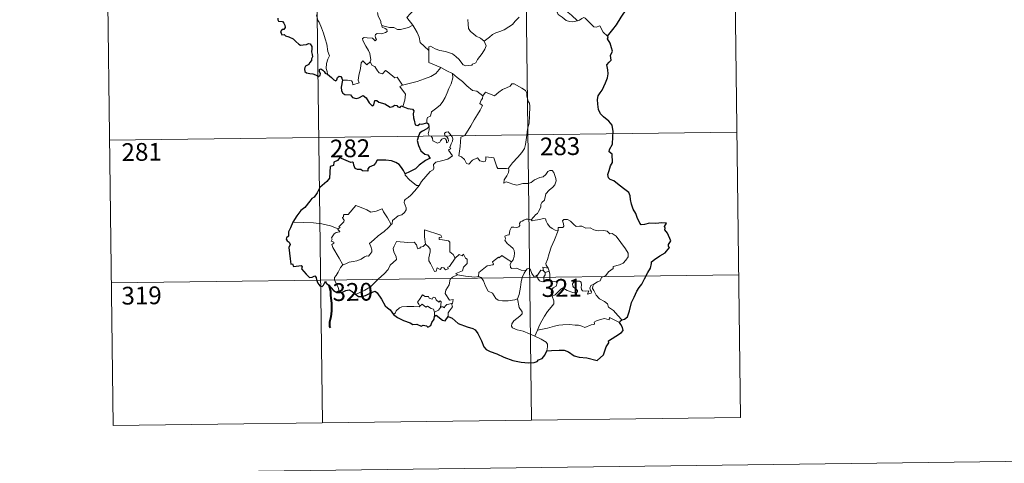
# Model space of a CAD drawing. Units: metres. Extents: x 585805 to 590298, y 4751710 to 4754737.
# Drawn here: x 586133 to 586549, y 4753450 to 4753638 of the extents above; entities that cross this region are included whole.
import ezdxf
from ezdxf.enums import TextEntityAlignment as Align

# ---------------------------------------------------------------- set-up
doc = ezdxf.new("R2010")
doc.units = ezdxf.units.M
doc.header["$MEASUREMENT"] = 0
doc.layers.add('Level 63', color=7, linetype='Continuous', lineweight=0)
doc.styles.add('Arial', font='ARIAL.TTF', dxfattribs={"height": 0.2})

msp = doc.modelspace()

# ---------------------------------------------------------------- linework, layer by layer
at = {"layer": 'Level 63', "linetype": 'Continuous', "lineweight": 0}
for points in [[(586433.94, 4753770.77, -0.49), (586437.81, 4753469.63, -0.49)], [(586169.12, 4753767.36, -0.49), (586172.99, 4753466.23, -0.49)], [(586257.39, 4753768.5, -0.49), (586261.26, 4753467.36, -0.49)], [(586345.67, 4753769.63, -0.49), (586349.54, 4753468.49, -0.49)], [(586299.38, 4753635.33, -0.49), (586296.89, 4753638.5, -0.49), (586299.93, 4753641.83, -0.49), (586300.79, 4753642.92, -0.49), (586300.46, 4753644.08, -0.49), (586299.53, 4753646.66, -0.49), (586300.2, 4753647.1, -0.49), (586299.38, 4753648.7, -0.49), (586298.21, 4753650.67, -0.49), (586297.2, 4753652.17, -0.49), (586297.13, 4753653.43, -0.49), (586300.77, 4753653.93, -0.49), (586301.89, 4753654.36, -0.49), (586302.16, 4753654.98, -0.49), (586301.81, 4753657.32, -0.49), (586301.35, 4753659.56, -0.49), (586301.05, 4753660.76, -0.49), (586301.42, 4753661.28, -0.49)], [(586362.8, 4753642.63, -0.49), (586361.05, 4753641.37, -0.49), (586360.36, 4753640.73, -0.49), (586360.83, 4753639.77, -0.49), (586362.49, 4753638.61, -0.49), (586364.17, 4753637.26, -0.49), (586365.51, 4753636.78, -0.49), (586366.88, 4753636.71, -0.49), (586368.26, 4753636.92, -0.49), (586368.97, 4753637.17, -0.49)], [(586368.97, 4753637.17, -0.49), (586366.45, 4753639.53, -0.49), (586364.35, 4753641.18, -0.49), (586362.8, 4753642.63, -0.49)], [(586263.44, 4753614.6, -0.49), (586263.29, 4753615.79, -0.49), (586262.84, 4753616.95, -0.49), (586263.02, 4753619.1, -0.49), (586263.51, 4753620.95, -0.49), (586264.21, 4753622.37, -0.49), (586263.58, 4753624.21, -0.49), (586263.09, 4753627.26, -0.49), (586262.44, 4753629.57, -0.49), (586261.73, 4753631.96, -0.49), (586260.94, 4753634.15, -0.49), (586259.93, 4753636.51, -0.49), (586259.34, 4753637.32, -0.49), (586258.75, 4753639.58, -0.49)], [(586284.58, 4753640.7, -0.49), (586284.8, 4753639.15, -0.49), (586285.98, 4753636.94, -0.49), (586285.96, 4753636.32, -0.49), (586286.3, 4753635.08, -0.49)], [(586322.69, 4753637.71, -0.49), (586322.77, 4753635.76, -0.49), (586322.97, 4753633.85, -0.49), (586323.71, 4753632.55, -0.49), (586325.01, 4753631.59, -0.49), (586326.13, 4753630.7, -0.49), (586328.01, 4753629.76, -0.49), (586329.49, 4753628.5, -0.49)], [(586329.49, 4753628.5, -0.49), (586331.81, 4753630.2, -0.49), (586333.05, 4753631.35, -0.49), (586334.49, 4753632.03, -0.49), (586336.21, 4753632.62, -0.49), (586338, 4753633.33, -0.49), (586339.94, 4753634.57, -0.49), (586341.55, 4753635.54, -0.49), (586342.69, 4753636.98, -0.49), (586344.26, 4753638.73, -0.49)], [(586381.63, 4753630.64, -0.49), (586379.8, 4753632.39, -0.49), (586378.36, 4753634.98, -0.49), (586376.78, 4753634.5, -0.49), (586375.9, 4753634.54, -0.49), (586374.95, 4753635.44, -0.49), (586372.12, 4753638.23, -0.49), (586371.63, 4753638.51, -0.49), (586370.74, 4753638.05, -0.49), (586369.78, 4753637.41, -0.49), (586368.97, 4753637.17, -0.49)], [(586286.3, 4753635.08, -0.49), (586286.51, 4753634.39, -0.49), (586287.81, 4753633.94, -0.49), (586288.45, 4753633.42, -0.49), (586288.64, 4753632.68, -0.49), (586287.94, 4753632.14, -0.49), (586286.41, 4753631.69, -0.49), (586284.32, 4753631.79, -0.49), (586283.62, 4753631.41, -0.49), (586283.5, 4753630.82, -0.49), (586283.69, 4753629.95, -0.49), (586284.06, 4753629.18, -0.49), (586283.59, 4753628.67, -0.49), (586282.47, 4753629.74, -0.49), (586280.22, 4753629.94, -0.49), (586278.86, 4753630.02, -0.49), (586278.19, 4753629.68, -0.49), (586278.3, 4753628.75, -0.49), (586279.62, 4753626.42, -0.49), (586280.73, 4753624.57, -0.49), (586281.3, 4753623.26, -0.49), (586281.73, 4753620.7, -0.49), (586281.44, 4753619.74, -0.49)], [(586286.3, 4753635.08, -0.49), (586287.83, 4753634.69, -0.49), (586289.55, 4753634.27, -0.49), (586291.41, 4753634.34, -0.49), (586292.99, 4753633.47, -0.49), (586294.17, 4753633.46, -0.49), (586295.87, 4753633.83, -0.49), (586297.63, 4753634.33, -0.49)], [(586297.63, 4753634.33, -0.49), (586299.38, 4753635.33, -0.49)], [(586306.17, 4753624.54, -0.49), (586304.21, 4753626.48, -0.49), (586302.57, 4753627.96, -0.49), (586302.12, 4753630.24, -0.49), (586301.29, 4753632.24, -0.49), (586300.25, 4753633.87, -0.49), (586299.38, 4753635.33, -0.49)], [(586306.17, 4753624.54, -0.49), (586306.17, 4753626.15, -0.49), (586306.83, 4753626.37, -0.49), (586308.83, 4753625.35, -0.49), (586310.86, 4753624.56, -0.49), (586313.16, 4753624.19, -0.49), (586314.9, 4753623.63, -0.49), (586316.23, 4753623.13, -0.49), (586317.59, 4753622.05, -0.49), (586318.93, 4753620.76, -0.49), (586320.05, 4753619.27, -0.49), (586320.75, 4753618.52, -0.49), (586321.78, 4753618.17, -0.49), (586324.3, 4753618.43, -0.49), (586324.6, 4753618.86, -0.49), (586326.04, 4753619.34, -0.49), (586326.77, 4753620.81, -0.49), (586328.72, 4753623.34, -0.49), (586329.88, 4753625.2, -0.49), (586330.4, 4753626.57, -0.49), (586329.49, 4753628.5, -0.49)], [(586311.31, 4753617.35, -0.49), (586306.15, 4753619.54, -0.49), (586306.17, 4753624.54, -0.49)], [(586269.73, 4753612.04, -0.49), (586271.83, 4753612.08, -0.49), (586273.48, 4753611.81, -0.49), (586273.95, 4753611.23, -0.49), (586274.13, 4753610.13, -0.49), (586276.85, 4753610.95, -0.49), (586276.37, 4753612.08, -0.49), (586276.67, 4753614.03, -0.49), (586277.28, 4753616.92, -0.49), (586277.62, 4753619.35, -0.49), (586278.3, 4753620.16, -0.49), (586280.08, 4753618.47, -0.49), (586281.44, 4753619.74, -0.49)], [(586281.44, 4753619.74, -0.49), (586282.28, 4753618.27, -0.49), (586283.38, 4753617.88, -0.49), (586284.54, 4753615.96, -0.49), (586285.2, 4753615.09, -0.49), (586286.62, 4753614.8, -0.49), (586287.86, 4753616.16, -0.49), (586288.63, 4753615.7, -0.49), (586291.82, 4753613.1, -0.49), (586292.87, 4753613.26, -0.49), (586295.12, 4753609.94, -0.49)], [(586295.12, 4753609.94, -0.49), (586297.87, 4753610.68, -0.49), (586301.27, 4753611.52, -0.49), (586304.37, 4753612.64, -0.49), (586306.98, 4753613.66, -0.49), (586309.16, 4753614.92, -0.49), (586311.31, 4753617.35, -0.49)], [(586311.31, 4753617.35, -0.49), (586313.77, 4753616.04, -0.49), (586316.17, 4753614.81, -0.49)], [(586305.4, 4753594.03, -0.49), (586305.38, 4753595.32, -0.49), (586305.68, 4753596.34, -0.49), (586306.93, 4753596.83, -0.49), (586307.32, 4753598.69, -0.49), (586308.98, 4753599.96, -0.49), (586310.92, 4753601.5, -0.49), (586312.12, 4753603.12, -0.49), (586313.13, 4753604.77, -0.49), (586313.9, 4753606.77, -0.49), (586314.69, 4753608.57, -0.49), (586315.55, 4753610.45, -0.49), (586316.3, 4753612.98, -0.49), (586316.17, 4753614.81, -0.49)], [(586316.17, 4753614.81, -0.49), (586318.18, 4753613.12, -0.49), (586320.35, 4753611.45, -0.49), (586322.3, 4753609.68, -0.49), (586324.59, 4753607.76, -0.49), (586326.47, 4753607.43, -0.49), (586328.96, 4753605.5, -0.49)], [(586295.12, 4753609.94, -0.49), (586293.99, 4753609.33, -0.49), (586296.39, 4753606.17, -0.49), (586296.09, 4753603.68, -0.49), (586295.21, 4753600.91, -0.49)], [(586347.78, 4753591.43, -0.49), (586348.53, 4753593.9, -0.49), (586348.62, 4753596.95, -0.49), (586348.89, 4753601.07, -0.49), (586348.67, 4753602.38, -0.49), (586348.07, 4753603.08, -0.49), (586347.52, 4753605.4, -0.49), (586347.51, 4753606.71, -0.49), (586347.06, 4753607.7, -0.49), (586345.5, 4753608.65, -0.49), (586342.25, 4753610.48, -0.49), (586341.26, 4753610.58, -0.49), (586340.53, 4753609.53, -0.49), (586339.01, 4753608.81, -0.49), (586337.26, 4753608.17, -0.49), (586335.76, 4753607.02, -0.49), (586333.89, 4753605.5, -0.49), (586330.18, 4753606.98, -0.49), (586328.96, 4753605.5, -0.49)], [(586328.96, 4753605.5, -0.49), (586328.88, 4753604.3, -0.49), (586328.22, 4753603.68, -0.49), (586327.76, 4753602.19, -0.49), (586328.78, 4753601.34, -0.49), (586327.91, 4753599.36, -0.49), (586326.71, 4753597.61, -0.49), (586325.36, 4753595.3, -0.49), (586323.87, 4753592.74, -0.49), (586321.43, 4753588.76, -0.49), (586319.66, 4753587.97, -0.49), (586319.37, 4753584.04, -0.49), (586318.82, 4753580.13, -0.49), (586320.04, 4753579.62, -0.49), (586321.19, 4753578.51, -0.49), (586322.05, 4753576.83, -0.49), (586323.05, 4753576.59, -0.49), (586324.66, 4753578.32, -0.49), (586326.74, 4753579.27, -0.49), (586327.67, 4753578.05, -0.49), (586329.45, 4753577.63, -0.49), (586330.05, 4753577.81, -0.49), (586330.19, 4753578.68, -0.49), (586330.23, 4753579.63, -0.49), (586333.59, 4753579.24, -0.49), (586334.89, 4753575.53, -0.49), (586335.3, 4753574.71, -0.49), (586338.99, 4753574.7, -0.49), (586339.83, 4753574.95, -0.49)], [(586302.04, 4753567.58, -0.49), (586303.05, 4753569.21, -0.49), (586306.81, 4753573.53, -0.49), (586308.08, 4753574.25, -0.49), (586308.32, 4753574.96, -0.49), (586308.17, 4753576.41, -0.49), (586309.21, 4753577.46, -0.49), (586311.57, 4753577.95, -0.49), (586314.2, 4753578.77, -0.49), (586316.19, 4753580.17, -0.49), (586314.54, 4753582.45, -0.49), (586314.81, 4753582.84, -0.49), (586315.42, 4753583.06, -0.49), (586315.03, 4753583.69, -0.49), (586315.64, 4753585.13, -0.49), (586316.23, 4753586.25, -0.49), (586316.38, 4753587.31, -0.49), (586316.07, 4753588.19, -0.49), (586315.05, 4753589.44, -0.49), (586314.34, 4753590.19, -0.49), (586313.53, 4753590.17, -0.49), (586312.87, 4753589.64, -0.49), (586312.98, 4753588.73, -0.49), (586313.89, 4753587.97, -0.49), (586314.3, 4753587.25, -0.49), (586314.43, 4753586.38, -0.49), (586314.16, 4753585.88, -0.49), (586313.68, 4753585.57, -0.49), (586313.68, 4753586.55, -0.49), (586313.26, 4753587.33, -0.49), (586312.6, 4753587.53, -0.49), (586311.67, 4753587.14, -0.49), (586311.14, 4753586.39, -0.49), (586310.9, 4753585.82, -0.49), (586309.82, 4753585.5, -0.49), (586307.82, 4753586.47, -0.49), (586307.73, 4753587.53, -0.49), (586307.24, 4753588.37, -0.49), (586306.26, 4753588.57, -0.49), (586305.93, 4753589.34, -0.49), (586306.33, 4753591.14, -0.49), (586306.36, 4753591.88, -0.49), (586306.21, 4753592.39, -0.49)], [(586339.83, 4753574.95, -0.49), (586341.48, 4753577.21, -0.49), (586343.73, 4753579.49, -0.49), (586345.4, 4753581.58, -0.49), (586346.53, 4753583.17, -0.49), (586347.02, 4753584.91, -0.49), (586347.57, 4753588.84, -0.49), (586347.78, 4753591.43, -0.49)], [(586171.44, 4753586.68, -0.49), (586436.26, 4753590.09, -0.49)], [(586339.83, 4753574.95, -0.49), (586340, 4753574.08, -0.49), (586339.85, 4753573.05, -0.49), (586339.07, 4753571.65, -0.49), (586337.98, 4753570.02, -0.49), (586337.86, 4753568.62, -0.49), (586338.79, 4753569.16, -0.49), (586340.06, 4753568.71, -0.49), (586341.68, 4753568.13, -0.49), (586343.29, 4753567.67, -0.49), (586345.93, 4753568.41, -0.49), (586348.14, 4753568.45, -0.49), (586349.44, 4753568.81, -0.49), (586350.81, 4753569.95, -0.49), (586353.01, 4753570.92, -0.49), (586354.43, 4753571.25, -0.49), (586355.52, 4753572.2, -0.49), (586356.45, 4753573.55, -0.49), (586357.23, 4753573.95, -0.49), (586358.23, 4753573.85, -0.49), (586358.93, 4753573.06, -0.49), (586359.41, 4753571.82, -0.49), (586359.79, 4753570.56, -0.49), (586359.92, 4753569.55, -0.49), (586359.31, 4753567.87, -0.49), (586358.51, 4753566.89, -0.49), (586357.01, 4753565.6, -0.49), (586355.64, 4753564.11, -0.49), (586355.01, 4753561.46, -0.49), (586353.83, 4753560.43, -0.49), (586353.53, 4753559.58, -0.49), (586353.5, 4753558.42, -0.49), (586352.42, 4753556.57, -0.49), (586352.11, 4753555.7, -0.49), (586351.32, 4753555.29, -0.49), (586349.45, 4753553.09, -0.49)], [(586296.24, 4753572.46, -0.49), (586296.23, 4753571.95, -0.49), (586298.05, 4753569.96, -0.49), (586300.92, 4753567.65, -0.49), (586302.04, 4753567.58, -0.49)], [(586302.04, 4753567.58, -0.49), (586300.28, 4753565.35, -0.49), (586298.65, 4753563.55, -0.49), (586297.44, 4753562.56, -0.49), (586296.22, 4753561.71, -0.49), (586295.86, 4753561.23, -0.49), (586295.75, 4753560.44, -0.49), (586296.56, 4753558.17, -0.49), (586296.65, 4753557.28, -0.49), (586295.98, 4753556.17, -0.49), (586294.77, 4753555.16, -0.49), (586293.21, 4753554.82, -0.49), (586290.81, 4753552.75, -0.49), (586290.71, 4753551.35, -0.49), (586290.35, 4753551.12, -0.49)], [(586267.95, 4753549.25, -0.49), (586268.83, 4753549.86, -0.49), (586268.13, 4753550.07, -0.49), (586270.36, 4753552.2, -0.49), (586270.47, 4753552.93, -0.49), (586269.82, 4753553.61, -0.49), (586269.81, 4753554.09, -0.49), (586270.19, 4753554.31, -0.49), (586270.14, 4753555.01, -0.49), (586270.38, 4753555.3, -0.49), (586272.12, 4753555.4, -0.49), (586275.33, 4753559.15, -0.49), (586277.64, 4753558.3, -0.49), (586280.04, 4753557.29, -0.49), (586281.71, 4753556.29, -0.49), (586283.99, 4753556.69, -0.49), (586286.46, 4753557.8, -0.49), (586287.09, 4753556.45, -0.49), (586288.74, 4753553.96, -0.49), (586290.35, 4753551.12, -0.49)], [(586360.72, 4753548.55, -0.49), (586359.52, 4753548.79, -0.49), (586358.29, 4753549.41, -0.49), (586357.29, 4753550.15, -0.49), (586356.3, 4753551.33, -0.49), (586355.68, 4753552.59, -0.49), (586355.37, 4753553.53, -0.49), (586354.44, 4753553.67, -0.49), (586353.08, 4753553.16, -0.49), (586351.13, 4753553, -0.49), (586349.77, 4753552.66, -0.49), (586349.45, 4753553.09, -0.49)], [(586267.95, 4753549.25, -0.49), (586264.7, 4753550.49, -0.49), (586261.08, 4753551.45, -0.49), (586257.44, 4753551.81, -0.49), (586253.21, 4753552, -0.49), (586248.84, 4753552.15, -0.49)], [(586290.35, 4753551.12, -0.49), (586289.15, 4753549.83, -0.49), (586287.34, 4753548.11, -0.49), (586284.83, 4753546.31, -0.49)], [(586349.45, 4753553.09, -0.49), (586348.02, 4753553.35, -0.49), (586347.25, 4753553.41, -0.49), (586346.31, 4753552.92, -0.49), (586345.65, 4753552.47, -0.49), (586344.86, 4753552.28, -0.49), (586344.53, 4753551.5, -0.49), (586344.56, 4753550.71, -0.49), (586344.21, 4753550.18, -0.49), (586343.36, 4753549.83, -0.49), (586342.09, 4753549.94, -0.49), (586341.07, 4753549.93, -0.49), (586340.34, 4753548.56, -0.49), (586340.07, 4753546.77, -0.49), (586339.27, 4753546.64, -0.49), (586338.23, 4753546.22, -0.49), (586338.49, 4753545.01, -0.49), (586338.26, 4753544.46, -0.49), (586339.29, 4753543.13, -0.49), (586340.61, 4753541.96, -0.49), (586341.8, 4753541.01, -0.49), (586342.23, 4753540.2, -0.49), (586342.35, 4753538.98, -0.49), (586342.17, 4753537.58, -0.49), (586341.75, 4753536.16, -0.49), (586341.1, 4753535.37, -0.49)], [(586375.85, 4753525.94, -0.49), (586377.37, 4753526.92, -0.49), (586378.58, 4753527.37, -0.49), (586379.1, 4753528.8, -0.49), (586380.91, 4753529.61, -0.49), (586382.1, 4753531.1, -0.49), (586383.99, 4753532.54, -0.49), (586383.99, 4753533.37, -0.49), (586386.61, 4753534.07, -0.49), (586388.22, 4753534.78, -0.49), (586389.38, 4753536.05, -0.49), (586390.27, 4753537.41, -0.49), (586390.29, 4753539.07, -0.49), (586389.23, 4753540.89, -0.49), (586385.22, 4753546.2, -0.49), (586383.59, 4753547.31, -0.49), (586382.63, 4753547.21, -0.49), (586381.46, 4753548.25, -0.49), (586380.09, 4753548.6, -0.49), (586377.71, 4753548.49, -0.49), (586375.78, 4753548.81, -0.49), (586374.29, 4753549.64, -0.49), (586372.53, 4753549.56, -0.49), (586370.77, 4753550.41, -0.49), (586369.75, 4753550.48, -0.49), (586368.38, 4753550.33, -0.49), (586367.41, 4753551.08, -0.49), (586366.02, 4753552.49, -0.49), (586364.72, 4753553.22, -0.49), (586363.14, 4753553.27, -0.49), (586362.65, 4753552.69, -0.49), (586363.07, 4753551.4, -0.49), (586363.19, 4753550.4, -0.49), (586362.7, 4753549.84, -0.49), (586360.74, 4753549.79, -0.49), (586360.72, 4753548.55, -0.49)], [(586269.88, 4753534.04, -0.49), (586268.33, 4753536.85, -0.49), (586265.61, 4753541.46, -0.49), (586265.22, 4753542.72, -0.49), (586266.07, 4753543.25, -0.49), (586266.02, 4753543.6, -0.49), (586265.03, 4753544.1, -0.49), (586265.36, 4753544.91, -0.49), (586265.16, 4753545.51, -0.49), (586266.16, 4753547.13, -0.49), (586267.04, 4753547.7, -0.49), (586268.46, 4753547.97, -0.49), (586268.67, 4753548.2, -0.49), (586267.81, 4753548.96, -0.49), (586267.95, 4753549.25, -0.49)], [(586284.83, 4753546.31, -0.49), (586282.93, 4753544.7, -0.49), (586281.13, 4753543.08, -0.49), (586281.76, 4753541.85, -0.49), (586282.19, 4753540.47, -0.49), (586282.14, 4753539.52, -0.49), (586281.34, 4753538.45, -0.49), (586280.74, 4753537.73, -0.49), (586280.02, 4753537.9, -0.49), (586279, 4753537.53, -0.49), (586277.57, 4753536.49, -0.49), (586275.85, 4753535.71, -0.49), (586274.22, 4753535.53, -0.49), (586272.55, 4753535.16, -0.49), (586271.15, 4753534.54, -0.49), (586269.88, 4753534.04, -0.49)], [(586311.71, 4753545.73, -0.49), (586311.23, 4753546.64, -0.49), (586304.32, 4753548.93, -0.49), (586304.37, 4753545.84, -0.49), (586304.79, 4753542.83, -0.49)], [(586317.32, 4753536.91, -0.49), (586316.48, 4753538.47, -0.49), (586315, 4753539.61, -0.49), (586315.03, 4753543.6, -0.49), (586314.56, 4753544.22, -0.49), (586311.95, 4753544.66, -0.49), (586310.56, 4753544.8, -0.49), (586310.53, 4753545.62, -0.49), (586311.71, 4753545.73, -0.49)], [(586360.72, 4753548.55, -0.49), (586359.18, 4753544.63, -0.49), (586357.87, 4753541.58, -0.49), (586356.93, 4753538.82, -0.49), (586356.26, 4753536.36, -0.49), (586355.61, 4753534.59, -0.49), (586355.76, 4753533.88, -0.49), (586356.53, 4753532.71, -0.49)], [(586304.79, 4753542.83, -0.49), (586303.73, 4753541.88, -0.49), (586302.63, 4753541.58, -0.49), (586302.32, 4753541.07, -0.49), (586301.53, 4753540.81, -0.49), (586301.21, 4753541.5, -0.49), (586301.04, 4753542.53, -0.49), (586300.05, 4753543.59, -0.49), (586297.28, 4753543.58, -0.49), (586292.52, 4753543.91, -0.49), (586291.62, 4753541.93, -0.49), (586291.11, 4753540.94, -0.49), (586291.43, 4753539.54, -0.49), (586292.37, 4753537.45, -0.49), (586292.61, 4753536.32, -0.49), (586289.89, 4753533.95, -0.49), (586288.96, 4753532.07, -0.49), (586287.28, 4753530.28, -0.49), (586284.9, 4753528.12, -0.49), (586283.08, 4753526.3, -0.49), (586281.52, 4753524.84, -0.49), (586279.24, 4753523.42, -0.49), (586276.19, 4753521.92, -0.49), (586275.21, 4753521.68, -0.49)], [(586317.32, 4753536.91, -0.49), (586314.95, 4753533.45, -0.49), (586314.2, 4753533.08, -0.49), (586314.29, 4753532.38, -0.49), (586313.22, 4753531.91, -0.49), (586312.47, 4753532.83, -0.49), (586311.62, 4753533.02, -0.49), (586310.98, 4753532.18, -0.49), (586309.75, 4753532.85, -0.49), (586309.28, 4753531.35, -0.49), (586308.54, 4753531.23, -0.49), (586307.82, 4753532.63, -0.49), (586306.84, 4753534.69, -0.49), (586306.14, 4753535.76, -0.49), (586306.19, 4753537.01, -0.49), (586306.78, 4753539.53, -0.49), (586306.7, 4753540.7, -0.49), (586306.03, 4753541.63, -0.49), (586304.79, 4753542.83, -0.49)], [(586318.27, 4753529.83, -0.49), (586317.62, 4753530.39, -0.49), (586320.46, 4753531.57, -0.49), (586320.81, 4753533.07, -0.49), (586322.41, 4753534.68, -0.49), (586322.41, 4753536.44, -0.49), (586321.71, 4753536.94, -0.49), (586320.76, 4753538.53, -0.49), (586320.25, 4753537.92, -0.49), (586319.05, 4753538.45, -0.49), (586317.32, 4753536.91, -0.49)], [(586341.1, 4753535.37, -0.49), (586339.25, 4753536.44, -0.49), (586337.06, 4753538.04, -0.49), (586335.91, 4753537.11, -0.49), (586335.54, 4753537.39, -0.49), (586333.13, 4753535.3, -0.49), (586333.54, 4753534.32, -0.49), (586333.27, 4753534.04, -0.49), (586330.75, 4753533.72, -0.49), (586327.28, 4753530.82, -0.49), (586327.17, 4753529.19, -0.49)], [(586269.88, 4753534.04, -0.49), (586268.95, 4753533.02, -0.49), (586267.89, 4753530.93, -0.49), (586267.01, 4753529.54, -0.49), (586266.34, 4753528.72, -0.49), (586266.3, 4753527.67, -0.49), (586267.87, 4753524.6, -0.49), (586268.39, 4753522.77, -0.49), (586268.63, 4753522.45, -0.49)], [(586347.17, 4753531.72, -0.49), (586345.14, 4753531.84, -0.49), (586343.18, 4753532.64, -0.49), (586341.21, 4753532.6, -0.49), (586340.72, 4753533.01, -0.49), (586340.51, 4753534.3, -0.49), (586341.1, 4753535.37, -0.49)], [(586356.53, 4753532.71, -0.49), (586354.27, 4753533.05, -0.49), (586354.55, 4753531.62, -0.49)], [(586172.22, 4753526.45, -0.49), (586437.04, 4753529.86, -0.49)], [(586315.71, 4753517.73, -0.49), (586316.11, 4753517.81, -0.49), (586316.4, 4753519.5, -0.49), (586314.92, 4753519.14, -0.49), (586313.03, 4753521.95, -0.49), (586313.36, 4753523.37, -0.49), (586314.84, 4753525.59, -0.49), (586315.21, 4753527.98, -0.49), (586316.14, 4753528.94, -0.49), (586318.27, 4753529.83, -0.49)], [(586327.17, 4753529.19, -0.49), (586325.67, 4753528.86, -0.49), (586321.65, 4753529.37, -0.49), (586318.27, 4753529.83, -0.49)], [(586343.66, 4753519.7, -0.49), (586342.54, 4753519.24, -0.49), (586339.65, 4753518.93, -0.49), (586337.35, 4753518.86, -0.49), (586335.44, 4753519.23, -0.49), (586334.41, 4753519.81, -0.49), (586333.01, 4753522.16, -0.49), (586331.22, 4753522.93, -0.49), (586330.12, 4753525.11, -0.49), (586329.31, 4753527.35, -0.49), (586328.33, 4753528.69, -0.49), (586327.17, 4753529.19, -0.49)], [(586343.66, 4753519.7, -0.49), (586344.33, 4753521.51, -0.49), (586344.93, 4753524.67, -0.49), (586345.14, 4753526.97, -0.49), (586345.59, 4753528.76, -0.49), (586346.45, 4753530.51, -0.49), (586347.17, 4753531.72, -0.49)], [(586351.8, 4753529.28, -0.49), (586351.55, 4753529.71, -0.49), (586351.39, 4753528.81, -0.49), (586350.68, 4753529.01, -0.49), (586349.73, 4753530.46, -0.49), (586349.17, 4753531.91, -0.49), (586348.52, 4753532.64, -0.49), (586347.76, 4753532.4, -0.49), (586347.17, 4753531.72, -0.49)], [(586354.55, 4753531.62, -0.49), (586353.47, 4753531.87, -0.49), (586352.87, 4753530.97, -0.49), (586351.8, 4753529.28, -0.49)], [(586351.8, 4753529.28, -0.49), (586352.16, 4753528.32, -0.49), (586352.94, 4753527.36, -0.49), (586354.3, 4753526.9, -0.49), (586355.15, 4753527.04, -0.49)], [(586354.55, 4753531.62, -0.49), (586355.25, 4753530.91, -0.49)], [(586355.25, 4753530.91, -0.49), (586355.25, 4753529.89, -0.49), (586354.77, 4753529, -0.49), (586354.73, 4753527.99, -0.49), (586355.15, 4753527.04, -0.49)], [(586355.25, 4753530.91, -0.49), (586356.98, 4753531.47, -0.49)], [(586356.53, 4753532.71, -0.49), (586356.76, 4753532.19, -0.49), (586356.98, 4753531.47, -0.49)], [(586356.98, 4753531.47, -0.49), (586357.21, 4753530.13, -0.49), (586357.29, 4753528.6, -0.49), (586357.3, 4753527.31, -0.49)], [(586355.15, 4753527.04, -0.49), (586356.23, 4753527.33, -0.49), (586357.3, 4753527.31, -0.49)], [(586357.3, 4753527.31, -0.49), (586359.24, 4753527.07, -0.49), (586359.92, 4753526.94, -0.49), (586360.37, 4753526.47, -0.49), (586359.88, 4753525.14, -0.49), (586358.66, 4753524.39, -0.49), (586358, 4753523.35, -0.49), (586357.87, 4753522.27, -0.49), (586358.3, 4753520.84, -0.49)], [(586358.3, 4753520.84, -0.49), (586359.53, 4753521.38, -0.49), (586361.75, 4753523.74, -0.49), (586362.82, 4753524.33, -0.49), (586364.58, 4753523.23, -0.49), (586366.97, 4753522.37, -0.49), (586368.34, 4753522.27, -0.49), (586368.96, 4753522.6, -0.49), (586368.97, 4753523.31, -0.49), (586368.24, 4753523.94, -0.49), (586367.3, 4753524.61, -0.49), (586366.92, 4753525.05, -0.49), (586366.89, 4753526.06, -0.49), (586367.38, 4753526.87, -0.49), (586368.63, 4753527.18, -0.49), (586369.81, 4753527.18, -0.49), (586370.53, 4753526.72, -0.49), (586370.69, 4753525.52, -0.49), (586370.51, 4753524.59, -0.49), (586370.58, 4753523.71, -0.49), (586371.11, 4753523.11, -0.49), (586372.17, 4753522.99, -0.49), (586373.69, 4753523.08, -0.49), (586373.14, 4753521.75, -0.49), (586374.78, 4753522.19, -0.49), (586374.89, 4753522.71, -0.49), (586374.37, 4753523.46, -0.49), (586374.13, 4753524.24, -0.49), (586374.6, 4753525.38, -0.49), (586375.85, 4753525.94, -0.49)], [(586387.61, 4753510.82, -0.49), (586386.02, 4753512.68, -0.49), (586384.11, 4753514.75, -0.49), (586382.08, 4753516.27, -0.49), (586381.61, 4753517.65, -0.49), (586380.36, 4753518.62, -0.49), (586378.25, 4753519.68, -0.49), (586376.81, 4753521.21, -0.49), (586375.82, 4753523.3, -0.49), (586375.29, 4753524.15, -0.49), (586375.4, 4753525.07, -0.49), (586375.85, 4753525.94, -0.49)], [(586302.35, 4753516.63, -0.49), (586302, 4753517.52, -0.49), (586301.44, 4753518.39, -0.49), (586302.23, 4753519.47, -0.49), (586303.52, 4753521.37, -0.49), (586304.65, 4753520.67, -0.49), (586306.05, 4753520.73, -0.49), (586306.3, 4753520.06, -0.49), (586307.6, 4753519.52, -0.49), (586308.01, 4753520.41, -0.49), (586308.81, 4753520.24, -0.49), (586309.25, 4753519.26, -0.49), (586310.37, 4753518.39, -0.49), (586310.92, 4753518.91, -0.49), (586311.34, 4753518.4, -0.49), (586311.18, 4753516.03, -0.49)], [(586358.3, 4753520.84, -0.49), (586358.95, 4753518.92, -0.49), (586358.94, 4753517.62, -0.49), (586357.77, 4753516.19, -0.49), (586356.26, 4753514.45, -0.49), (586355.05, 4753512.37, -0.49), (586353.95, 4753510.49, -0.49), (586352.93, 4753508.59, -0.49), (586352.04, 4753506.53, -0.49)], [(586291.34, 4753513.1, -0.49), (586292.01, 4753513.62, -0.49), (586292.35, 4753514.66, -0.49), (586293.84, 4753516, -0.49), (586294.78, 4753516.33, -0.49), (586296.86, 4753516.52, -0.49), (586299.86, 4753516.51, -0.49), (586302.17, 4753516.42, -0.49), (586302.35, 4753516.63, -0.49)], [(586308.6, 4753514.09, -0.49), (586308.11, 4753515.41, -0.49), (586307.12, 4753515.66, -0.49), (586305.64, 4753516.62, -0.49), (586304.86, 4753516.18, -0.49), (586303.4, 4753517.41, -0.49), (586302.35, 4753516.63, -0.49)], [(586311.18, 4753516.03, -0.49), (586311.52, 4753516.41, -0.49), (586312.11, 4753516.36, -0.49), (586312.75, 4753515.86, -0.49), (586312.88, 4753516.47, -0.49), (586313.75, 4753517.27, -0.49), (586314.65, 4753517.44, -0.49), (586315.71, 4753517.73, -0.49)], [(586315.71, 4753517.73, -0.49), (586316.2, 4753516.35, -0.49), (586314.85, 4753514.69, -0.49), (586314.39, 4753513.78, -0.49), (586314.41, 4753512.32, -0.49)], [(586351, 4753504.03, -0.49), (586348.65, 4753505.02, -0.49), (586346.06, 4753506.02, -0.49), (586343.49, 4753506.6, -0.49), (586341.55, 4753507.55, -0.49), (586341.07, 4753508.23, -0.49), (586341.22, 4753509.22, -0.49), (586342.01, 4753510.49, -0.49), (586344.66, 4753512.37, -0.49), (586345.61, 4753513.33, -0.49), (586345.61, 4753514.24, -0.49), (586344.27, 4753516.01, -0.49), (586343.66, 4753519.7, -0.49)], [(586308.6, 4753514.09, -0.49), (586308.58, 4753512.46, -0.49)], [(586311.18, 4753516.03, -0.49), (586310.2, 4753514.9, -0.49), (586308.6, 4753514.09, -0.49)], [(586386.7, 4753509.78, -0.49), (586382.41, 4753511.78, -0.49), (586382.32, 4753510.93, -0.49), (586380.32, 4753511.49, -0.49), (586378.68, 4753510.96, -0.49), (586376.93, 4753510.5, -0.49), (586376.02, 4753509.84, -0.49), (586376.16, 4753509.26, -0.49), (586375.92, 4753508.96, -0.49), (586374.75, 4753508.73, -0.49), (586372.05, 4753507.59, -0.49), (586370.71, 4753508.14, -0.49), (586369.39, 4753508.58, -0.49), (586367.98, 4753508.58, -0.49), (586365.5, 4753508.9, -0.49), (586362.82, 4753508.81, -0.49), (586361.04, 4753508.68, -0.49), (586359.26, 4753508.15, -0.49), (586356.33, 4753507.38, -0.49), (586352.04, 4753506.53, -0.49)], [(586352.04, 4753506.53, -0.49), (586351, 4753504.03, -0.49)], [(586355.95, 4753497.83, -0.49), (586356.31, 4753499.43, -0.49), (586356.3, 4753500.52, -0.49), (586355.77, 4753501.45, -0.49), (586353.61, 4753502.7, -0.49), (586351, 4753504.03, -0.49)], [(586172.99, 4753466.23, -0.49), (586437.81, 4753469.63, -0.49)]]:
    msp.add_polyline3d(points, dxfattribs=at)
at = {"layer": 'Level 63', "linetype": 'Continuous', "lineweight": 30}
for points in [[(586381.63, 4753630.64, -0.49), (586383.85, 4753633.43, -0.49), (586385.41, 4753635.45, -0.49), (586387.45, 4753638.61, -0.49), (586389.78, 4753642.16, -0.49), (586392.05, 4753645.73, -0.49), (586394.06, 4753647.52, -0.49), (586396.81, 4753649.49, -0.49), (586398.98, 4753651.45, -0.49), (586399.71, 4753653.72, -0.49), (586399.65, 4753655.6, -0.49), (586399.04, 4753656.24, -0.49), (586398.85, 4753657.92, -0.49), (586398.03, 4753659.5, -0.49), (586396.67, 4753659.88, -0.49), (586394.93, 4753659.65, -0.49), (586394.07, 4753658.72, -0.49), (586392.61, 4753659.98, -0.49), (586391.69, 4753661.27, -0.49), (586391.79, 4753662.78, -0.49)], [(586242.48, 4753638.24, -0.49), (586242.4, 4753637.59, -0.49), (586242.77, 4753636.96, -0.49), (586244.37, 4753636.77, -0.49), (586244.96, 4753636.11, -0.49), (586245.41, 4753635.25, -0.49), (586245.53, 4753634.23, -0.49), (586244.97, 4753633.51, -0.49), (586244.23, 4753633.47, -0.49), (586243.64, 4753632.54, -0.49), (586244.13, 4753631.25, -0.49), (586245.09, 4753631.29, -0.49), (586245.66, 4753630.78, -0.49), (586247.14, 4753630.29, -0.49), (586248.93, 4753629.47, -0.49), (586249.99, 4753628.37, -0.49), (586251.27, 4753627.3, -0.49), (586252.01, 4753626.85, -0.49), (586253.18, 4753626.98, -0.49), (586254.6, 4753627.19, -0.49), (586255.35, 4753627.55, -0.49), (586256.11, 4753627.37, -0.49), (586256.86, 4753626.25, -0.49), (586256.84, 4753625.28, -0.49), (586256.63, 4753624.04, -0.49), (586256.99, 4753622.94, -0.49), (586257.03, 4753621.9, -0.49), (586256.66, 4753621.03, -0.49), (586256.6, 4753620.34, -0.49), (586255.79, 4753619.35, -0.49), (586255.57, 4753618.69, -0.49), (586254.7, 4753618.25, -0.49), (586254.18, 4753617.97, -0.49), (586253.83, 4753617.45, -0.49), (586253.76, 4753616.74, -0.49), (586253.91, 4753615.78, -0.49), (586254.55, 4753615.11, -0.49), (586255.94, 4753614.85, -0.49), (586257.21, 4753614.73, -0.49), (586258.41, 4753614.31, -0.49), (586259.61, 4753613.61, -0.49), (586260.28, 4753614.13, -0.49), (586260.39, 4753614.8, -0.49), (586260.09, 4753615.68, -0.49), (586260, 4753616.58, -0.49), (586260.63, 4753616.81, -0.49), (586261.41, 4753616.31, -0.49), (586262.07, 4753615.71, -0.49), (586262.48, 4753615.07, -0.49), (586263.44, 4753614.6, -0.49)], [(586387.61, 4753510.82, -0.49), (586388.8, 4753511.12, -0.49), (586390.08, 4753512.13, -0.49), (586390.83, 4753514.67, -0.49), (586391.8, 4753518.14, -0.49), (586392.87, 4753520.38, -0.49), (586394.04, 4753522.97, -0.49), (586394.99, 4753524.53, -0.49), (586396.14, 4753525.86, -0.49), (586397.2, 4753528.19, -0.49), (586398.6, 4753530.89, -0.49), (586399.75, 4753532.67, -0.49), (586400.22, 4753534.6, -0.49), (586400.25, 4753535.32, -0.49), (586401.49, 4753536.36, -0.49), (586403.69, 4753537.82, -0.49), (586405.93, 4753539.1, -0.49), (586407.8, 4753541.38, -0.49), (586407.42, 4753541.84, -0.49), (586407.35, 4753542.67, -0.49), (586407.86, 4753543.47, -0.49), (586408.35, 4753544.23, -0.49), (586406.97, 4753547.45, -0.49), (586405.85, 4753548.87, -0.49), (586405.99, 4753549.61, -0.49), (586405.73, 4753550.29, -0.49), (586406.45, 4753551.68, -0.49), (586404.61, 4753551.78, -0.49), (586402.04, 4753551.57, -0.49), (586399.34, 4753551.64, -0.49), (586397.21, 4753551.11, -0.49), (586395.8, 4753551.01, -0.49), (586395.32, 4753551.61, -0.49), (586394.15, 4753554.04, -0.49), (586393.51, 4753555.83, -0.49), (586392.45, 4753557.63, -0.49), (586391.74, 4753559.69, -0.49), (586391.38, 4753561.71, -0.49), (586391.19, 4753563.29, -0.49), (586390.64, 4753564.66, -0.49), (586388.93, 4753565.87, -0.49), (586386.56, 4753567.68, -0.49), (586384.29, 4753569.5, -0.49), (586382.73, 4753570.07, -0.49), (586382.04, 4753570.77, -0.49), (586381.76, 4753572.23, -0.49), (586382.29, 4753573.89, -0.49), (586382.88, 4753575.93, -0.49), (586383.67, 4753577.28, -0.49), (586383.63, 4753580.85, -0.49), (586382.36, 4753581.87, -0.49), (586382.5, 4753582.8, -0.49), (586383.73, 4753585.07, -0.49), (586383.82, 4753588.2, -0.49), (586384.05, 4753590.4, -0.49), (586383.52, 4753593.13, -0.49), (586382.2, 4753594.76, -0.49), (586379.89, 4753596.52, -0.49), (586378.66, 4753597.81, -0.49), (586377.8, 4753599.72, -0.49), (586377.51, 4753601.91, -0.49), (586377.45, 4753603.92, -0.49), (586377.68, 4753605.49, -0.49), (586378.52, 4753606.73, -0.49), (586379.42, 4753607.82, -0.49), (586380.8, 4753610.9, -0.49), (586381.61, 4753613.06, -0.49), (586381.92, 4753614.69, -0.49), (586381.75, 4753616.37, -0.49), (586381.3, 4753618.55, -0.49), (586382.31, 4753619.71, -0.49), (586383.13, 4753620.55, -0.49), (586382.93, 4753622.48, -0.49), (586383.68, 4753624.24, -0.49), (586383.3, 4753625.77, -0.49), (586382.68, 4753627.69, -0.49), (586381.57, 4753629.57, -0.49), (586381.85, 4753630.37, -0.49), (586381.63, 4753630.64, -0.49)], [(586263.44, 4753614.6, -0.49), (586265.12, 4753613.22, -0.49), (586266.14, 4753612.19, -0.49), (586266.92, 4753611.79, -0.49), (586267.35, 4753612.25, -0.49), (586267.69, 4753613.16, -0.49), (586268.37, 4753613.76, -0.49), (586268.99, 4753613.61, -0.49), (586269.53, 4753612.93, -0.49), (586269.73, 4753612.04, -0.49)], [(586269.73, 4753612.04, -0.49), (586269.21, 4753609.07, -0.49), (586269.29, 4753607.61, -0.49), (586269.85, 4753606.53, -0.49), (586270.76, 4753606.04, -0.49), (586273.19, 4753605.81, -0.49), (586273.9, 4753604.72, -0.49), (586275.45, 4753604.31, -0.49), (586276.65, 4753604.63, -0.49), (586278.46, 4753605.64, -0.49), (586279.74, 4753604.61, -0.49), (586281.05, 4753602.44, -0.49), (586282.31, 4753601.19, -0.49), (586283, 4753601.67, -0.49), (586283.36, 4753603.5, -0.49), (586284.28, 4753603.53, -0.49), (586285.13, 4753602.73, -0.49), (586287.66, 4753602.09, -0.49), (586289.88, 4753600.73, -0.49), (586290.94, 4753600.98, -0.49), (586291.67, 4753601.54, -0.49), (586292.63, 4753601.37, -0.49), (586293.15, 4753600.78, -0.49), (586294.14, 4753600.55, -0.49), (586294.3, 4753601.24, -0.49), (586295.21, 4753600.91, -0.49)], [(586295.21, 4753600.91, -0.49), (586297.29, 4753600.11, -0.49), (586299.36, 4753599.76, -0.49), (586299.81, 4753599.05, -0.49), (586299.6, 4753597.78, -0.49), (586299.68, 4753596.13, -0.49), (586300.04, 4753595.16, -0.49), (586300.42, 4753593.25, -0.49), (586301.48, 4753592.98, -0.49), (586302.38, 4753593.69, -0.49), (586303.24, 4753593.47, -0.49), (586305.4, 4753594.03, -0.49)], [(586305.4, 4753591.49, -0.49), (586303.57, 4753590.56, -0.49), (586302.38, 4753589.86, -0.49), (586301.87, 4753588.37, -0.49), (586301.28, 4753586.64, -0.49), (586301.8, 4753584.47, -0.49), (586302.77, 4753582.21, -0.49), (586304.51, 4753580.81, -0.49), (586305.78, 4753580.53, -0.49), (586306.75, 4753579.05, -0.49), (586306.25, 4753578.87, -0.49), (586304.75, 4753578.11, -0.49), (586302.15, 4753576.11, -0.49), (586300.56, 4753574.66, -0.49), (586298, 4753573.38, -0.49), (586296.24, 4753572.46, -0.49)], [(586305.4, 4753594.03, -0.49), (586305.99, 4753593.6, -0.49), (586306.21, 4753592.39, -0.49)], [(586296.24, 4753572.46, -0.49), (586295.54, 4753573.94, -0.49), (586294.63, 4753575.2, -0.49), (586293.68, 4753576.42, -0.49), (586292.24, 4753577.35, -0.49), (586290.44, 4753578.05, -0.49), (586288.03, 4753578.23, -0.49), (586284.42, 4753578.26, -0.49), (586283.74, 4753576.96, -0.49), (586282.91, 4753576.23, -0.49), (586281.03, 4753575.35, -0.49), (586280.47, 4753574.56, -0.49), (586280.43, 4753573.7, -0.49), (586278.15, 4753573.77, -0.49), (586277.44, 4753574.38, -0.49), (586276.05, 4753574.36, -0.49), (586275.07, 4753574.83, -0.49), (586274.51, 4753576.16, -0.49), (586274.4, 4753577.11, -0.49), (586273.95, 4753577.42, -0.49), (586273.23, 4753577.36, -0.49), (586269.35, 4753579.04, -0.49), (586268.83, 4753579.53, -0.49), (586267.59, 4753578.15, -0.49), (586266.11, 4753577.37, -0.49), (586265.94, 4753576.1, -0.49), (586264.51, 4753575.56, -0.49), (586264.22, 4753570.69, -0.49), (586263.1, 4753569.31, -0.49), (586260.22, 4753566.68, -0.49), (586259.08, 4753564.53, -0.49), (586257.74, 4753562.6, -0.49), (586256.82, 4753562.13, -0.49), (586255.98, 4753560.99, -0.49), (586253.78, 4753558.28, -0.49), (586252.12, 4753557.07, -0.49), (586250.5, 4753554.76, -0.49), (586248.84, 4753552.15, -0.49)], [(586248.84, 4753552.15, -0.49), (586247.85, 4753549.75, -0.49), (586247, 4753548.04, -0.49), (586246.98, 4753546.13, -0.49), (586246.17, 4753545.51, -0.49), (586245.95, 4753544.96, -0.49), (586246.34, 4753544.21, -0.49), (586247.2, 4753543.66, -0.49), (586247.7, 4753542.7, -0.49), (586247.13, 4753541.45, -0.49), (586247.59, 4753536.64, -0.49), (586247.87, 4753534.3, -0.49), (586248.58, 4753534.47, -0.49), (586249.07, 4753533.45, -0.49), (586251.35, 4753533.71, -0.49), (586252.28, 4753533.83, -0.49), (586252.71, 4753533.21, -0.49), (586252.46, 4753532.42, -0.49), (586254.39, 4753530.09, -0.49), (586255.83, 4753528.79, -0.49), (586256.97, 4753528.85, -0.49), (586257.47, 4753529.19, -0.49), (586258.03, 4753529.42, -0.49), (586258.64, 4753528.79, -0.49), (586258.74, 4753527.74, -0.49), (586259.34, 4753526.39, -0.49), (586260.21, 4753525.16, -0.49), (586261.12, 4753524.9, -0.49), (586261.79, 4753525.44, -0.49), (586262.14, 4753526.37, -0.49), (586262.6, 4753527.13, -0.49), (586262.9, 4753526.36, -0.49), (586263.97, 4753525.47, -0.49), (586265.94, 4753523.23, -0.49), (586267.3, 4753522.35, -0.49), (586268.63, 4753522.45, -0.49)], [(586268.63, 4753522.45, -0.49), (586270.06, 4753522.63, -0.49), (586271.21, 4753523.21, -0.49), (586272.58, 4753523.54, -0.49), (586273.89, 4753522.83, -0.49), (586275.21, 4753521.68, -0.49)], [(586275.21, 4753521.68, -0.49), (586276.55, 4753520.73, -0.49), (586277.91, 4753520.67, -0.49), (586279.5, 4753521.11, -0.49), (586282.73, 4753522.63, -0.49), (586283.57, 4753522.92, -0.49), (586284.43, 4753522.25, -0.49), (586286.18, 4753519.63, -0.49), (586287.78, 4753516.73, -0.49), (586288.75, 4753515.86, -0.49), (586289.93, 4753515.15, -0.49), (586291.34, 4753513.1, -0.49)], [(586291.34, 4753513.1, -0.49), (586292.97, 4753511.79, -0.49), (586295.46, 4753510.52, -0.49), (586298.25, 4753509.62, -0.49), (586299.48, 4753508.94, -0.49), (586301.17, 4753509.02, -0.49), (586302.89, 4753508.23, -0.49), (586303.79, 4753508.6, -0.49), (586305.23, 4753508.39, -0.49), (586305.72, 4753507.77, -0.49), (586307.01, 4753508.43, -0.49), (586307.43, 4753509.72, -0.49), (586308.43, 4753511.19, -0.49), (586308.58, 4753512.46, -0.49)], [(586308.58, 4753512.46, -0.49), (586309.27, 4753512.78, -0.49), (586311.89, 4753510.7, -0.49), (586313.05, 4753510.49, -0.49), (586314.41, 4753512.32, -0.49)], [(586314.41, 4753512.32, -0.49), (586316.03, 4753511.63, -0.49), (586318.62, 4753509.29, -0.49), (586322.35, 4753507.84, -0.49), (586324.73, 4753507.25, -0.49), (586325.73, 4753506.59, -0.49), (586326.81, 4753505.04, -0.49), (586328.45, 4753502.02, -0.49), (586329.45, 4753499.51, -0.49), (586330.39, 4753498.28, -0.49), (586332.03, 4753497.51, -0.49), (586334.85, 4753496.5, -0.49), (586337.79, 4753495.06, -0.49), (586341.65, 4753493.65, -0.49), (586345.13, 4753492.95, -0.49), (586348.2, 4753492.65, -0.49), (586350.7, 4753492.84, -0.49), (586351.9, 4753493.26, -0.49), (586352.44, 4753493.94, -0.49), (586354.1, 4753494.53, -0.49), (586355.2, 4753496.01, -0.49), (586355.95, 4753497.83, -0.49)], [(586355.95, 4753497.83, -0.49), (586358.01, 4753497.91, -0.49), (586361.14, 4753498.09, -0.49), (586363.37, 4753498.08, -0.49), (586365.18, 4753497.37, -0.49), (586367.56, 4753495.73, -0.49), (586369.6, 4753495.15, -0.49), (586372.83, 4753494.79, -0.49), (586377.21, 4753493.76, -0.49), (586379.87, 4753496.13, -0.49), (586381.02, 4753499.51, -0.49), (586382.24, 4753501.1, -0.49), (586382.06, 4753502.01, -0.49), (586385.17, 4753503.97, -0.49), (586387.57, 4753505.48, -0.49), (586388.17, 4753506.41, -0.49), (586388.01, 4753507.66, -0.49), (586387.31, 4753508.84, -0.49), (586386.7, 4753509.78, -0.49)], [(586386.7, 4753509.78, -0.49), (586386.98, 4753510.36, -0.49), (586387.61, 4753510.82, -0.49)]]:
    msp.add_polyline3d(points, dxfattribs=at)
at = {"layer": 'Level 63', "color": 2, "linetype": 'Continuous', "lineweight": 30}
msp.add_polyline3d([(586306.21, 4753592.39, -0.49), (586305.4, 4753591.49, -0.49)], dxfattribs=at)
at = {"layer": 'Level 63', "linetype": 'Continuous', "lineweight": 40}
msp.add_polyline3d([(586263.97, 4753525.47, -0.49), (586264.68, 4753523.01, -0.49), (586264.71, 4753521.11, -0.49), (586265.07, 4753517.86, -0.49), (586265.12, 4753514.71, -0.49), (586264.75, 4753512.07, -0.49), (586264.26, 4753509.85, -0.49), (586264.29, 4753508.07, -0.49), (586264.51, 4753507.44, -0.49)], dxfattribs=at)
at = {"layer": 'Level 63', "color": 38, "linetype": 'Continuous', "lineweight": 0}
msp.add_polyline3d([(586125.53, 4753445.57, 0.01), (586571.42, 4753451.3, 0.01), (586593.11, 4751764.39, 0.01), (586147.22, 4751758.65, 0.01), (586125.53, 4753445.57, 0.01)], close=True, dxfattribs=at)

# ---------------------------------------------------------------- texts
at = {"layer": 'Level 63', "linetype": 'Continuous', "lineweight": 13, "style": 'Arial'}
for s, p in [('282', (586272.94, 4753583.28, -0.49)), ('283', (586361.57, 4753584.14, -0.49)), ('281', (586184.96, 4753581.77, -0.49)), ('319', (586184.93, 4753521.14, -0.49)), ('320', (586274.04, 4753522.65, -0.49)), ('321', (586362.29, 4753524.36, -0.49))]:
    msp.add_text(s, height=7.5, rotation=0.7375, dxfattribs=at).set_placement(p, align=Align.MIDDLE_CENTER)

doc.saveas('drawing.dxf')
